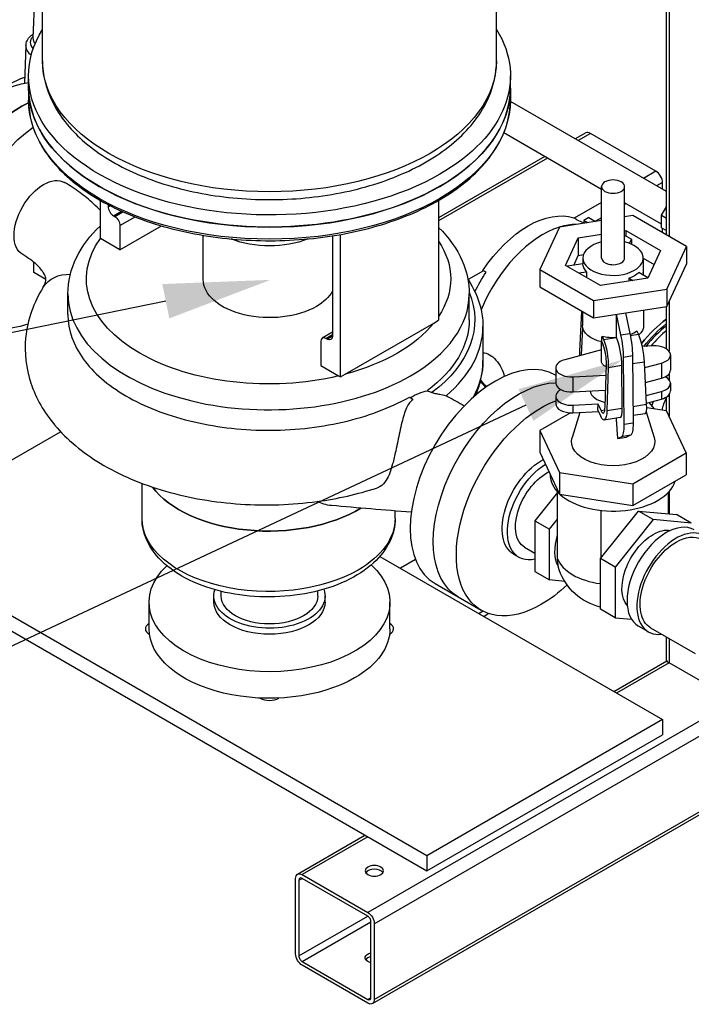
# Model space of a CAD drawing. Units: inches. Extents: x 46 to 376, y -20 to 235.
# Drawn here: x 199 to 217, y 93 to 120 of the extents above; entities that cross this region are included whole.
import ezdxf
from ezdxf import colors
from ezdxf.entities.mleader import LeaderData, LeaderLine
from ezdxf.math import Vec2, Vec3

# ---------------------------------------------------------------- set-up
doc = ezdxf.new("R2010")
doc.units = ezdxf.units.IN
doc.header["$MEASUREMENT"] = 0
doc.styles.get("Standard").update_dxf_attribs({"font": 'arial.ttf'})

msp = doc.modelspace()

# ---------------------------------------------------------------- linework, layer by layer
at = {"extrusion": (4.996e-16, 0.816497, 0.57735)}
for p, q in [((216.64154, 114.23749), (216.64154, 164.03297)), ((216.71476, 163.93091), (216.71476, 114.19521)), ((199.80638, 118.94195), (199.80638, 132.00589)), ((212.05638, 118.94195), (212.05638, 132.00589)), ((199.60888, 121.18519), (199.54996, 119.5499)), ((199.35894, 119.35107), (199.32252, 118.34025)), ((199.43138, 118.2071), (199.43138, 118.5337)), ((212.43138, 118.2071), (212.43138, 118.5337)), ((199.43138, 118.20628), (199.43138, 117.8805)), ((212.43138, 118.20628), (212.43138, 117.8805)), ((216.64154, 115.41276), (212.43108, 117.84366)), ((214.88993, 115.47141), (212.25283, 116.99395)), ((214.46702, 116.99555), (214.18354, 116.83188)), ((214.59202, 116.98317), (214.25676, 116.78961)), ((216.35979, 115.96255), (214.59202, 116.98317)), ((213.35854, 116.35557), (210.49554, 114.70262)), ((213.43176, 116.31329), (210.49554, 114.61807)), ((216.35979, 115.96255), (216.02453, 115.76899)), ((216.53657, 115.65637), (216.37808, 115.56486)), ((216.53657, 115.47336), (216.53657, 115.65637)), ((214.88993, 113.61907), (214.88993, 115.546)), ((215.51493, 113.61907), (215.51493, 115.546)), ((201.36722, 114.14695), (201.36722, 115.17459)), ((210.49554, 115.17459), (210.49554, 111.93857)), ((214.88993, 115.11393), (214.156, 114.69019)), ((216.51147, 114.53522), (215.51493, 115.11057)), ((215.55308, 115.08855), (215.51493, 115.06652)), ((201.57935, 115.05808), (201.57935, 115.00427)), ((201.57935, 115.00427), (201.62841, 115.03259)), ((201.72077, 114.75932), (201.93636, 114.88379)), ((201.75613, 114.73891), (201.9761, 114.86591)), ((216.51147, 114.77239), (216.64154, 114.99768)), ((201.72077, 114.75932), (201.75613, 114.73891)), ((201.89755, 114.49396), (202.30415, 114.72871)), ((214.88993, 114.63167), (213.75315, 114.45581)), ((214.22802, 114.64862), (214.13963, 114.69965)), ((214.41882, 114.55879), (214.39307, 114.57366)), ((214.54783, 114.71229), (214.41525, 114.63574)), ((214.41525, 114.63574), (214.41525, 114.56086)), ((214.41525, 114.63574), (214.52112, 114.57462)), ((214.54783, 114.71229), (214.73025, 114.60697)), ((214.88993, 114.70568), (214.72461, 114.61023)), ((215.73291, 114.76208), (215.51493, 114.72836)), ((217.18219, 113.92534), (215.73291, 114.76208)), ((216.51147, 114.77239), (216.64154, 114.6973)), ((216.51147, 114.43419), (216.51147, 114.77239)), ((201.89755, 114.49396), (201.89755, 113.84076)), ((201.89755, 113.84076), (203.01643, 114.48675)), ((213.75315, 114.45581), (213.22268, 113.3128)), ((215.51493, 114.35479), (215.54612, 114.35961)), ((215.54612, 114.35961), (215.54612, 114.21264)), ((215.54612, 114.35961), (216.48509, 113.8175)), ((216.51147, 114.43419), (216.64154, 114.35909)), ((216.53657, 114.29809), (216.53657, 114.41969)), ((201.36844, 114.14625), (201.36722, 114.14695)), ((201.89755, 113.84076), (201.36844, 114.14625)), ((204.14138, 113.04276), (204.14138, 114.23153)), ((207.63176, 114.21701), (207.63176, 111.50991)), ((207.84389, 110.40764), (207.84389, 114.2527)), ((213.91978, 113.42064), (214.26346, 114.16119)), ((214.26346, 114.16119), (214.88993, 114.2581)), ((214.26346, 114.16119), (214.26346, 113.68762)), ((215.54612, 114.21264), (215.51493, 114.20782)), ((215.69921, 114.12426), (215.54612, 114.21264)), ((215.64699, 114.01172), (215.69921, 114.12426)), ((215.69921, 114.12426), (215.69921, 113.99027)), ((216.48509, 113.8175), (216.1414, 113.07696)), ((216.65172, 112.78233), (217.18219, 113.92534)), ((217.18219, 113.92534), (217.18219, 113.45177)), ((199.57095, 113.22443), (199.57095, 113.50637)), ((214.13911, 113.41968), (214.26346, 113.68762)), ((214.26346, 113.68762), (214.40519, 113.70954)), ((214.38993, 113.61907), (214.38993, 113.45848)), ((216.01493, 113.61907), (216.01493, 113.1561)), ((216.01493, 113.61538), (216.31175, 113.44401)), ((199.89727, 113.03603), (199.57095, 113.22443)), ((211.70487, 113.27503), (211.29074, 113.03594)), ((211.77688, 113.23345), (211.68849, 113.28448)), ((213.22268, 113.3128), (213.22268, 112.83923)), ((213.22268, 113.3128), (214.67196, 112.47606)), ((214.85875, 112.87853), (213.91978, 113.42064)), ((213.97581, 113.39441), (213.97357, 113.38958)), ((214.39027, 113.45853), (213.97581, 113.39441)), ((214.27363, 113.21634), (214.48733, 113.2494)), ((214.48733, 113.2494), (214.48733, 113.09296)), ((216.14365, 113.08178), (215.89403, 113.2259)), ((216.65172, 112.30876), (217.18219, 113.45177)), ((216.1414, 113.07696), (214.85875, 112.87853)), ((215.62887, 113.07281), (215.62887, 112.99767)), ((215.62887, 113.07281), (215.73151, 113.01354)), ((211.48957, 112.74248), (211.46573, 112.72872)), ((213.22268, 112.83923), (214.67196, 112.00249)), ((214.67196, 112.47606), (216.65172, 112.78233)), ((216.65172, 112.78233), (216.65172, 112.30876)), ((200.49193, 112.09737), (200.49193, 112.6488)), ((211.32133, 111.9507), (211.32133, 112.6488)), ((214.67196, 112.47606), (214.67196, 112.00249)), ((216.71476, 112.4446), (216.71476, 111.10061)), ((214.35364, 112.18627), (214.29753, 111.09526)), ((214.37743, 112.17254), (214.37743, 111.79828)), ((214.67196, 112.00249), (216.65172, 112.30876)), ((216.02743, 112.21218), (216.02743, 111.79828)), ((216.64154, 111.16602), (216.64154, 112.30718)), ((210.3653, 111.86337), (210.49554, 111.93857)), ((215.29275, 111.47793), (215.29275, 112.09853)), ((215.41472, 111.54587), (215.29813, 112.09936)), ((215.53961, 112.13672), (215.6562, 111.58322)), ((207.63176, 111.61838), (207.35498, 111.45858)), ((207.97414, 110.48284), (210.3653, 111.86337)), ((211.69163, 111.77107), (211.69163, 110.85659)), ((214.34633, 110.99599), (214.38441, 111.73645)), ((215.8864, 111.56509), (215.84558, 111.65306)), ((207.31356, 111.36702), (207.31356, 110.71383)), ((207.45498, 111.44867), (207.63176, 111.55073)), ((207.49034, 111.42826), (207.45498, 111.44867)), ((207.49034, 111.42826), (207.63176, 111.50991)), ((214.88993, 110.82869), (214.88993, 111.35746)), ((214.89621, 111.356), (214.93831, 111.26528)), ((214.9038, 111.50736), (214.94463, 111.4194)), ((214.94463, 111.4194), (215.29478, 111.47357)), ((215.29275, 111.47793), (215.29478, 111.47357)), ((215.41472, 111.54587), (215.6562, 111.58322)), ((215.66674, 111.53111), (215.8864, 111.56509)), ((214.88993, 111.14268), (213.89668, 110.87465)), ((216.29123, 111.24532), (215.99042, 111.23028)), ((215.727, 110.97455), (215.48551, 110.93719)), ((215.50107, 109.13446), (215.48551, 110.93719)), ((215.727, 110.97455), (215.74255, 109.17181)), ((216.7502, 111.00293), (216.7502, 110.59468)), ((207.31356, 110.71383), (207.79318, 110.43692)), ((213.65466, 110.65446), (213.65466, 110.24621)), ((214.987, 109.60473), (215.02302, 110.75716)), ((215.07169, 110.65721), (215.03567, 109.50478)), ((215.4403, 110.71423), (215.07169, 110.65721)), ((215.45076, 109.569), (215.4403, 110.71423)), ((216.05039, 110.80862), (215.72886, 110.75887)), ((216.10734, 109.67057), (216.05039, 110.80862)), ((216.05776, 110.66119), (216.50818, 110.78274)), ((216.50818, 110.78274), (216.50818, 110.37449)), ((207.79318, 110.43692), (207.84389, 110.40764)), ((207.84389, 110.40764), (207.97414, 110.48284)), ((213.65164, 110.4603), (213.65466, 110.45855)), ((214.11363, 110.41207), (215.01364, 110.45706)), ((214.11363, 110.41207), (214.11363, 110.00382)), ((216.07792, 110.25838), (216.50818, 110.37449)), ((216.64154, 110.40056), (216.64154, 110.43159)), ((216.71476, 110.497), (216.71476, 110.33514)), ((214.11363, 110.00382), (215.00086, 110.04818)), ((216.09556, 109.90593), (216.50818, 110.01727)), ((216.50818, 110.01727), (216.50818, 109.81315)), ((216.7502, 110.23746), (216.7502, 110.03334)), ((213.65466, 109.88899), (213.65466, 109.68487)), ((216.10564, 109.70452), (216.50818, 109.81315)), ((216.64154, 109.49755), (216.64154, 109.87024)), ((216.71476, 109.93566), (216.71476, 109.34993)), ((214.11363, 109.6466), (214.79157, 109.6805)), ((214.11363, 109.6466), (214.11363, 109.44248)), ((214.79157, 109.6805), (214.78493, 109.52707)), ((214.78493, 109.52707), (214.87058, 109.34253)), ((214.79157, 109.6805), (214.87694, 109.49656)), ((214.9783, 109.51224), (214.87694, 109.49656)), ((215.03567, 109.50478), (215.45076, 109.569)), ((215.73874, 109.61355), (216.10734, 109.67057)), ((216.64661, 109.49677), (216.109, 109.57994)), ((216.3233, 109.54678), (216.1722, 109.72249)), ((217.17522, 108.35778), (216.64661, 109.49677)), ((214.05032, 109.44197), (213.22965, 108.96816)), ((214.30539, 109.45207), (214.09523, 108.77805)), ((214.11363, 109.44248), (214.80808, 109.4772)), ((215.39124, 109.31317), (214.96024, 109.24649)), ((216.06371, 109.4172), (215.74086, 109.36725)), ((216.09601, 109.46319), (216.30964, 108.77805)), ((213.22965, 108.96816), (213.75826, 107.82917)), ((213.22965, 108.96816), (213.22965, 108.38028)), ((215.50107, 109.13446), (215.74255, 109.17181)), ((195.32478, 106.06171), (200.29595, 108.93182)), ((215.32134, 108.74922), (215.43027, 108.79691)), ((215.67175, 108.83427), (215.43027, 108.79691)), ((215.67175, 108.83427), (215.56283, 108.78658)), ((213.22965, 108.38028), (213.75826, 107.2413)), ((215.73104, 107.52398), (217.17522, 108.35778)), ((217.17522, 108.35778), (217.17522, 107.7699)), ((208.75839, 95.6522), (229.9716, 107.89965)), ((213.50243, 107.79251), (213.50243, 107.76891)), ((213.75826, 107.82917), (215.73104, 107.52398)), ((213.75826, 107.82917), (213.75826, 107.2413)), ((215.73104, 106.93611), (217.17522, 107.7699)), ((202.49163, 106.5904), (202.49163, 107.53734)), ((215.73104, 107.52398), (215.73104, 106.93611)), ((213.7069, 107.29429), (213.09181, 106.52911)), ((213.7069, 105.50207), (213.7069, 107.30222)), ((213.75826, 107.2413), (215.73104, 106.93611)), ((216.69797, 106.71478), (216.69797, 107.30222)), ((216.71476, 107.32062), (216.71476, 106.71328)), ((209.32163, 106.5904), (209.32163, 106.79236)), ((213.48956, 106.29947), (213.7069, 106.56985)), ((214.85958, 105.50849), (215.88744, 106.78717)), ((214.87363, 106.80594), (214.87363, 105.52597)), ((215.88744, 106.78717), (216.91531, 106.69537)), ((216.28519, 106.55753), (215.88744, 106.78717)), ((217.31306, 106.46573), (216.91531, 106.69537)), ((213.09181, 106.52911), (213.48956, 106.29947)), ((213.09181, 106.52911), (213.09181, 105.15862)), ((213.48956, 104.92898), (213.48956, 106.29947)), ((216.28519, 106.55753), (215.25732, 105.27885)), ((217.31306, 106.46573), (216.28519, 106.55753)), ((210.17402, 97.4885), (195.32478, 106.06171)), ((208.75839, 93.61096), (229.9716, 105.85841)), ((212.81632, 105.81282), (213.09181, 105.65376)), ((195.32478, 105.65347), (210.17402, 97.08025)), ((208.70662, 93.49651), (229.91982, 105.74396)), ((208.90994, 105.56679), (216.53798, 101.16273)), ((212.51948, 105.62528), (212.6609, 105.54363)), ((214.85958, 104.138), (214.85958, 105.50849)), ((215.25732, 105.27885), (214.85958, 105.50849)), ((209.87192, 105.47905), (209.46691, 105.24522)), ((209.87192, 105.47905), (209.46691, 105.24522)), ((215.25732, 105.27885), (215.25732, 103.90836)), ((213.09181, 105.15862), (213.48956, 104.92898)), ((210.40164, 104.83113), (211.02389, 104.47188)), ((213.89633, 104.89265), (213.48956, 104.92898)), ((204.43138, 104.33074), (204.43138, 104.49404)), ((204.63138, 104.49404), (204.63138, 104.62017)), ((207.23138, 104.49404), (207.23138, 104.63251)), ((207.43138, 104.33074), (207.43138, 104.49404)), ((211.02389, 104.47188), (211.64615, 104.11262)), ((202.68138, 103.61222), (202.68138, 104.33074)), ((209.18138, 103.61222), (209.18138, 104.33074)), ((211.69863, 104.08421), (211.58823, 104.02047)), ((211.85311, 104.0203), (211.72082, 103.94393)), ((215.25732, 103.90836), (214.85958, 104.138)), ((215.25732, 103.90836), (215.70132, 103.8687)), ((216.15391, 103.53079), (215.88874, 103.68388)), ((216.21641, 103.63904), (217.41927, 102.94457)), ((216.64154, 102.79573), (216.64154, 103.39359)), ((216.71476, 103.35132), (216.71476, 102.69367)), ((215.22591, 101.92026), (216.65665, 102.7463)), ((216.71335, 102.69449), (215.29913, 101.87799)), ((218.48253, 101.67304), (216.71476, 102.69367)), ((218.48111, 101.67386), (208.58162, 95.95839)), ((216.53798, 101.16273), (210.17402, 97.4885)), ((216.53798, 101.16273), (216.53798, 100.75449)), ((210.17402, 97.08025), (216.53798, 100.75449)), ((206.68885, 96.99139), (208.50839, 98.0419)), ((208.58162, 97.99963), (206.81385, 96.97901)), ((210.17402, 97.4885), (210.17402, 97.08025)), ((206.63707, 94.8357), (206.63707, 96.87694)), ((206.72546, 96.82591), (206.81385, 96.87694)), ((206.72546, 96.82591), (206.72546, 94.78467)), ((206.81385, 96.97901), (208.58162, 95.95839)), ((208.58162, 95.85632), (206.81385, 96.87694)), ((206.72546, 94.78467), (208.58162, 95.85632)), ((206.81385, 94.63158), (208.67, 95.70323)), ((208.67, 93.66199), (208.67, 95.70323)), ((208.75839, 95.6522), (208.75839, 93.61096)), ((206.81385, 94.63158), (208.58162, 93.61096)), ((208.58162, 93.5089), (206.81385, 94.52952)), ((208.58162, 93.61096), (208.67, 93.66199))]:
    msp.add_line(p, q, dxfattribs=at)
at = {"extrusion": (2.11156e-16, 0, -1)}
msp.add_arc((-215.20243, 105.6919), 1.53125, 282.938608, 341.28939, dxfattribs=at)
at = {"extrusion": (3.93144e-17, -1.11022e-16, -1)}
for centre, end_param in [((205.93138, 118.5337), 0.34133777), ((205.93138, 118.2071), 0)]:
    msp.add_ellipse(centre, major_axis=(-6.5, 0), ratio=0.57735027, start_param=-2.35619449, end_param=end_param, dxfattribs=at)
at = {"extrusion": (7.86153e-17, -1.11022e-16, -1)}
msp.add_ellipse((200.0811, 119.44146), major_axis=(-0.59737, 0), ratio=0.57735027, start_param=-0.50758612, end_param=0.48211892, dxfattribs=at)
at = {"extrusion": (5.55112e-17, -2.22045e-16, -1)}
msp.add_ellipse((205.93138, 118.5337), major_axis=(6.5, 0), ratio=0.57735027, start_param=-0.34133777, end_param=0.78539816, dxfattribs=at)
for centre, major_axis, ratio, start_param, end_param in [((200.0811, 119.3424), (-0.72232, 0), 0.57735027, -0.02079876, 0.64449135), ((200.0811, 119.54352), (-0.53125, 0), 0.57735027, -0.02079876, 0.47390949), ((205.93138, 118.20628), (-6.5, 0), 0.57735027, 0, 3.14159265), ((199.21387, 115.04318), (-1.625, -2.81458), 0.57735027, -2.45145942, 0), ((214.59202, 116.77905), (-0.125, 0.21651), 0.57735027, -0.78539816, 0), ((216.35979, 115.75843), (-0.125, 0.21651), 0.57735027, -2.35619449, -0.78539816), ((201.72077, 114.92262), (0.1, -0.17321), 0.57735027, -2.35619449, -0.78539816), ((213.31181, 111.98642), (-1.39062, -2.40863), 0.57735027, -2.58207757, -1.3422257), ((213.31181, 111.98642), (-1.39062, -2.40863), 0.57735027, -2.58207757, -1.3422257), ((213.31181, 111.98642), (1.39062, 2.40863), 0.57735027, 0.31552013, 0.55351738), ((213.31181, 111.98642), (1.39063, 2.40863), 0.57735027, 0.31552013, 0.55351738), ((215.20243, 113.61907), (-0.8125, 0), 0.57735027, -1.17600521, 2.35619449), ((215.20243, 113.61907), (0.8125, 0), 0.57735027, -0.78539816, 1.17600521), ((215.20243, 113.61907), (-0.3125, 0), 0.57735027, 0, 2.35619449), ((215.20243, 113.61907), (0.3125, 0), 0.57735027, -0.78539816, 0), ((215.20243, 113.1455), (0.825, 0), 0.57735027, 0.00711686, 0.1742982), ((205.90663, 112.6488), (-5.4147, 0), 0.57735027, 0, 2.35619449), ((205.90663, 112.6488), (5.4147, 0), 0.57735027, -0.78539816, 0), ((216.93573, 109.89414), (-1.39063, -2.40863), 0.57735027, -2.20603864, -1.84301012), ((205.90663, 111.77107), (5.785, 0), 0.57735027, -0.59529244, 0), ((215.20243, 111.95138), (0.825, 0), 0.57735027, -0.98016446, -0.67681169), ((217.02412, 109.84311), (-1.35625, -2.34909), 0.57735027, -2.15538085, -1.84605142), ((217.11251, 109.79208), (-1.35625, -2.34909), 0.57735027, -2.10810784, -1.87458416), ((207.45498, 111.28537), (-0.1, 0.17321), 0.57735027, -0.78539816, 0.78539816), ((215.20243, 123.32401), (0.79171, 19.37473), 0.01197444, -2.23613725, -2.22624109), ((215.20243, 111.95138), (0.825, 0), 0.57735027, -1.94118219, -1.46109788), ((215.29478, 111.01429), (-0.086, 0.55589), 0.21132487, -2.17330735, -0.63191431), ((215.29147, 111.33831), (-0.11466, 0.74118), 0.21132487, -2.17498615, -1.31980788), ((215.90542, 111.10876), (-0.10192, 0.55342), 0.19096659, -2.17877834, -0.63738531), ((214.44249, 110.76812), (0.06978, -0.55838), 0.23134587, -2.22536663, -1.99342698), ((214.92563, 110.95713), (-0.04652, 0.37226), 0.23134587, -2.16656005, -0.62516701), ((216.3287, 111.00293), (0.4215, 0), 0.57735027, -1.13093273, 1.65980777), ((212.02664, 107.64572), (1.625, 2.81458), 0.57735027, 0, 3.14159265), ((214.07616, 110.65446), (-0.4215, 0), 0.57735027, -1.13093273, 1.65980777), ((216.3287, 110.59468), (0.4215, 0), 0.57735027, -1.13093273, 0), ((216.3287, 110.23746), (0.4215, 0), 0.57735027, -1.13093273, 0.82411698), ((214.07616, 109.88899), (-0.4215, 0), 0.57735027, -0.82411698, 1.65980777), ((214.07616, 110.24621), (-0.4215, 0), 0.57735027, 0, 1.65980777), ((215.20243, 110.06323), (-0.625, 0), 0.57735027, 0.10011115, 1.22521672), ((216.3287, 110.03334), (0.4215, 0), 0.57735027, -1.13093273, 0), ((213.31181, 111.98642), (-1.39062, -2.40863), 0.57735027, -0.3500194, -0.32773415), ((213.31181, 111.98642), (-1.39063, -2.40863), 0.57735027, -0.3500194, -0.32773415), ((214.07616, 109.68487), (-0.4215, 0), 0.57735027, 0, 1.65980777), ((214.88961, 109.80471), (0.04652, -0.37226), 0.23134587, -0.62516701, 0.9750326), ((215.30524, 109.86905), (0.086, -0.55589), 0.21132487, 0, 0.9682853), ((215.96237, 109.97071), (0.10192, -0.55342), 0.19096659, -0.00547099, 0.96281431), ((217.1567, 109.76657), (-0.76563, -1.3261), 0.57735027, -1.21777125, -1.21674274), ((215.30703, 109.53558), (0.11466, -0.74118), 0.21132487, 0.05597925, 0.96660651), ((215.20243, 107.76891), (-1.7, 0), 0.57735027, 0, 0.54666197), ((205.90663, 108.22062), (3.415, 0), 0.57735027, -2.73273744, -0.75525261), ((215.20243, 107.76891), (1.7, 0), 0.57735027, -2.5716409, -0.17575597), ((216.63874, 104.98292), (0.75, 1.29904), 0.57735027, 0, 3.14159265), ((216.90391, 104.82982), (0.75, 1.29904), 0.57735027, -0.41113786, 3.55273052), ((215.20243, 105.6919), (-1.53125, 0), 0.57735027, 0.21641522, 1.34497501), ((202.93138, 103.61222), (-0.35, 0), 0.57735027, -0.77519337, 0.81521175), ((208.93138, 103.61222), (0.35, 0), 0.57735027, -0.81521175, 0.77519337), ((205.93138, 101.88017), (0.35, 0), 0.57735027, -2.38600807, -0.75558458), ((208.76122, 96.97737), (0.25, 0), 0.57735027, 0.36136712, 2.78022553), ((206.81385, 96.77488), (-0.0625, 0.10825), 0.57735027, -0.78539816, 0.78539816), ((208.58162, 95.75426), (-0.0625, 0.10825), 0.57735027, -2.35619449, -0.78539816), ((206.81385, 94.73364), (0.0625, -0.10825), 0.57735027, -2.35619449, -0.78539816), ((208.76122, 94.62995), (-0.25, 0), 0.57735027, -1.19730627, -0.36136712), ((208.58162, 93.71302), (0.0625, -0.10825), 0.57735027, -0.78539816, 0.78539816)]:
    msp.add_ellipse(centre, major_axis=major_axis, ratio=ratio, start_param=start_param, end_param=end_param)
at = {"extrusion": (2.0052e-16, 4.06455e-32, -1)}
msp.add_ellipse((205.93138, 118.94195), major_axis=(6.125, 0), ratio=0.57735027, start_param=0, end_param=3.14159265, dxfattribs=at)
at = {"extrusion": (4.43555e-17, -8.97074e-17, -1)}
for centre, end_param in [((198.59161, 115.40243), 2.73027741), ((212.64889, 107.28646), 2.80918162)]:
    msp.add_ellipse(centre, major_axis=(-1.625, -2.81458), ratio=0.57735027, start_param=0, end_param=end_param, dxfattribs=at)
at = {"extrusion": (8.42822e-17, -5.55112e-17, -1)}
msp.add_ellipse((200.0811, 117.7064), major_axis=(1.5625, 0), ratio=0.57735027, start_param=-2.68439795, end_param=-2.07359634, dxfattribs=at)
at = {"extrusion": (1.46606e-16, -5.55112e-17, -1)}
msp.add_ellipse((205.93138, 118.2071), major_axis=(6.5, 0), ratio=0.57735027, start_param=0, end_param=0.78539816, dxfattribs=at)
at = {"extrusion": (1.47941e-16, -2.13149e-17, -1)}
for centre, major_axis, start_param, end_param in [((199.21387, 115.04318), (-1.625, -2.81458), 0, 2.45145942), ((213.00245, 112.16503), (1.39062, 2.40863), -1.67561525, -1.45819901), ((213.41257, 106.84555), (-0.59625, -1.03274), 0, 2.35619449)]:
    msp.add_ellipse(centre, major_axis=major_axis, ratio=0.57735027, start_param=start_param, end_param=end_param, dxfattribs=at)
at = {"extrusion": (6.54747e-17, 5.55112e-17, -1)}
msp.add_ellipse((205.93138, 117.8805), major_axis=(6.5, 0), ratio=0.57735027, start_param=0, end_param=3.14159265, dxfattribs=at)
at = {"extrusion": (1.68259e-16, -9.71445e-17, -1)}
msp.add_ellipse((199.83612, 114.68392), major_axis=(-1.625, -2.81458), ratio=0.57735027, start_param=-0.59904994, end_param=2.23188626, dxfattribs=at)
at = {"extrusion": (5.55112e-17, 9.61481e-17, -1)}
msp.add_ellipse((199.83612, 114.68392), major_axis=(-0.5625, -0.97428), ratio=0.57735027, start_param=0, end_param=3.14159265, dxfattribs=at)
at = {"extrusion": (1.58069e-16, -2.22045e-16, -1)}
msp.add_ellipse((215.20243, 115.546), major_axis=(-0.3125, 0), ratio=0.57735027, start_param=-5.49778714, end_param=0.78539816, dxfattribs=at)
at = {"extrusion": (-7.58296e-17, -2.03185e-17, -1)}
msp.add_ellipse((212.91406, 112.21606), major_axis=(1.39062, 2.40863), ratio=0.57735027, start_param=-1.45819901, end_param=-0.11259732, dxfattribs=at)
at = {"extrusion": (1.23904e-16, 7.43708e-18, -1)}
for centre, major_axis, start_param, end_param in [((201.75613, 114.57561), (0.1, -0.17321), -2.35619449, -0.78539816), ((209.63894, 108.98988), (0.5625, -0.97428), -2.27240347, -2.15049295), ((208.58162, 93.71302), (0.125, -0.21651), -0.78539816, 0.78539816)]:
    msp.add_ellipse(centre, major_axis=major_axis, ratio=0.57735027, start_param=start_param, end_param=end_param, dxfattribs=at)
at = {"extrusion": (4.0637e-17, -1.51659e-16, -1)}
msp.add_ellipse((213.00245, 112.16503), major_axis=(1.39063, 2.40863), ratio=0.57735027, start_param=-0.11259732, end_param=0, dxfattribs=at)
at = {"extrusion": (8.05694e-17, -1.66533e-16, -1)}
msp.add_ellipse((205.90663, 113.05705), major_axis=(-4.9147, 0), ratio=0.57735027, start_param=-1.96476677, end_param=0.39397045, dxfattribs=at)
at = {"extrusion": (3.73995e-17, 5.55112e-17, -1)}
msp.add_ellipse((205.93138, 114.97786), major_axis=(-1.79, 0), ratio=0.57735027, start_param=-2.18512022, end_param=-0.95647244, dxfattribs=at)
at = {"extrusion": (9.79801e-17, -3.33067e-16, -1)}
msp.add_ellipse((205.90663, 113.05705), major_axis=(4.9147, 0), ratio=0.57735027, start_param=-0.3661538, end_param=0.3661538, dxfattribs=at)
at = {"extrusion": (1.30745e-16, -2.77556e-16, -1)}
msp.add_ellipse((215.20243, 113.4721), major_axis=(-0.8125, 0), ratio=0.57735027, start_param=-0.49466757, end_param=-0.02893121, dxfattribs=at)
at = {"extrusion": (1.10891e-16, -1.11022e-16, -1)}
msp.add_ellipse((215.20243, 113.4721), major_axis=(-0.8125, 0), ratio=0.57735027, start_param=-2.58906267, end_param=-2.12332631, dxfattribs=at)
at = {"extrusion": (2.00061e-16, 5.92139e-18, -1)}
msp.add_ellipse((200.78209, 112.23714), major_axis=(-0.95411, 0.59607), ratio=0.7680612, start_param=0, end_param=0.91081675, dxfattribs=at)
at = {"extrusion": (1.26923e-16, -2.28162e-29, -1)}
msp.add_ellipse((205.93138, 113.04276), major_axis=(-1.79, 0), ratio=0.57735027, start_param=-2.35619449, end_param=0, dxfattribs=at)
at = {"extrusion": (-1.97018e-17, -5.55112e-17, -1)}
msp.add_ellipse((205.93138, 113.04276), major_axis=(1.79, 0), ratio=0.57735027, start_param=0.31777563, end_param=0.78539816, dxfattribs=at)
at = {"extrusion": (1.11022e-16, -2.22045e-16, -1)}
for centre, major_axis, start_param, end_param in [((205.90663, 111.9507), (5.565, 0), -0.23330367, 0.656447), ((215.20243, 110.82869), (-0.3125, 0), -0.4398636, 0)]:
    msp.add_ellipse(centre, major_axis=major_axis, ratio=0.57735027, start_param=start_param, end_param=end_param, dxfattribs=at)
at = {"extrusion": (6.21845e-17, -5.55112e-17, -1)}
msp.add_ellipse((205.90663, 111.9507), major_axis=(5.4147, 0), ratio=0.57735027, start_param=0, end_param=0.65964109, dxfattribs=at)
at = {"extrusion": (0, 0, -1)}
msp.add_ellipse((216.93573, 109.89414), major_axis=(1.39062, 2.40863), ratio=0.57735027, start_param=-1.29858253, end_param=-0.93555401, dxfattribs=at)
at = {"extrusion": (1.06654e-16, -1.66533e-16, -1)}
msp.add_ellipse((205.90663, 113.05705), major_axis=(-4.9147, 0), ratio=0.57735027, start_param=-2.70740009, end_param=-2.00498889, dxfattribs=at)
at = {"extrusion": (1.30446e-16, -1.66533e-16, -1)}
msp.add_ellipse((215.20243, 111.79828), major_axis=(-0.825, 0), ratio=0.57735027, start_param=-1.1905143, end_param=0, dxfattribs=at)
at = {"extrusion": (1.62608e-17, -4.18245e-31, -1)}
msp.add_ellipse((215.20243, 111.79828), major_axis=(0.825, 0), ratio=0.57735027, start_param=0, end_param=0.57005483, dxfattribs=at)
at = {"extrusion": (-4.43555e-17, 8.97074e-17, -1)}
msp.add_ellipse((217.02412, 109.84311), major_axis=(1.39063, 2.40863), ratio=0.57735027, start_param=-1.31353155, end_param=-0.98118261, dxfattribs=at)
at = {"extrusion": (1.75696e-16, -2.67592e-17, -1)}
msp.add_ellipse((207.49034, 111.59156), major_axis=(0.1, -0.17321), ratio=0.57735027, start_param=-0.78539816, end_param=0.78539816, dxfattribs=at)
at = {"extrusion": (2.06555e-16, -1.42015e-16, -1)}
msp.add_ellipse((214.92561, 110.95718), major_axis=(0.06978, -0.55838), ratio=0.23134587, start_param=-2.51642564, end_param=-0.9750326, dxfattribs=at)
at = {"extrusion": (5.76015e-16, 8.91099e-17, -1)}
msp.add_ellipse((215.53296, 111.37567), major_axis=(0.11466, -0.74118), ratio=0.21132487, start_param=-1.82178478, end_param=-0.96660651, dxfattribs=at)
at = {"extrusion": (1.6036e-16, -5.55112e-17, -1)}
msp.add_ellipse((205.90663, 110.85659), major_axis=(5.785, 0), ratio=0.57735027, start_param=0, end_param=0.30168181, dxfattribs=at)
at = {"extrusion": (1.03585e-16, -6.83926e-17, -1)}
msp.add_ellipse((211.8755, 110.54479), major_axis=(-0.28125, 0.48714), ratio=0.57735027, start_param=0.30484941, end_param=2.13413683, dxfattribs=at)
at = {"extrusion": (-8.11507e-17, -1.66533e-16, -1)}
msp.add_ellipse((215.20243, 110.82869), major_axis=(-0.3125, 0), ratio=0.57735027, start_param=-0.95004096, end_param=-0.4398636, dxfattribs=at)
at = {"extrusion": (2.44089e-16, 7.6826e-17, -1)}
msp.add_ellipse((211.8755, 110.54479), major_axis=(-0.28125, 0.48714), ratio=0.57735027, start_param=-2.13452098, end_param=-1.69026957, dxfattribs=at)
at = {"extrusion": (-2.03185e-17, 7.58296e-17, -1)}
msp.add_ellipse((212.64889, 107.28646), major_axis=(-1.625, -2.81458), ratio=0.57735027, start_param=0, end_param=2.80918162, dxfattribs=at)
at = {"extrusion": (-4.80741e-17, 2.77556e-17, -1)}
for centre, major_axis, start_param, end_param in [((213.27115, 106.9272), (-1.625, -2.81458), -0.78539816, 2.5238631), ((213.41257, 106.84555), (-0.75166, -1.30192), -0.47887472, 2.32646537)]:
    msp.add_ellipse(centre, major_axis=major_axis, ratio=0.57735027, start_param=start_param, end_param=end_param, dxfattribs=at)
at = {"extrusion": (-1.68259e-16, 9.71445e-17, -1)}
msp.add_ellipse((217.28928, 109.69002), major_axis=(0.5625, 0.97428), ratio=0.57735027, start_param=-2.06362816, end_param=-1.73686813, dxfattribs=at)
at = {"extrusion": (7.29842e-16, -2.06769e-17, -1)}
msp.add_ellipse((214.88959, 109.80475), major_axis=(-0.06978, 0.55838), ratio=0.23134587, start_param=-4.11662526, end_param=-2.51642564, dxfattribs=at)
at = {"extrusion": (5.48586e-16, 8.48665e-17, -1)}
msp.add_ellipse((215.54851, 109.57294), major_axis=(0.11466, -0.74118), ratio=0.21132487, start_param=-0.96660651, end_param=-0.05597925, dxfattribs=at)
at = {"extrusion": (1.80778e-16, -2.22045e-16, -1)}
msp.add_ellipse((215.20243, 108.66297), major_axis=(1.125, 0), ratio=0.57735027, start_param=-0.17811229, end_param=3.31970494, dxfattribs=at)
at = {"extrusion": (2.038e-16, -3.58773e-16, -1)}
msp.add_ellipse((215.13982, 108.63556), major_axis=(1.15125, 0.20185), ratio=0.06997941, start_param=-1.40020685, end_param=-1.18231586, dxfattribs=at)
at = {"extrusion": (-1.23904e-16, 7.43708e-18, -1)}
msp.add_ellipse((213.27115, 106.9272), major_axis=(-0.75166, -1.30192), ratio=0.57735027, start_param=0, end_param=2.40358478, dxfattribs=at)
at = {"extrusion": (9.98667e-17, 6.4407e-18, -1)}
msp.add_ellipse((213.41257, 106.84555), major_axis=(0.59625, 1.03274), ratio=0.57735027, start_param=-0.78539816, end_param=-0.71172793, dxfattribs=at)
at = {"extrusion": (2.11547e-16, -3.33067e-16, -1)}
msp.add_ellipse((205.90663, 108.22061), major_axis=(-3.415, 0), ratio=0.57735027, start_param=-2.38634393, end_param=-0.4088505, dxfattribs=at)
at = {"extrusion": (6.37833e-17, -1.66533e-16, -1)}
msp.add_ellipse((205.90663, 106.5904), major_axis=(-3.415, 0), ratio=0.57735027, start_param=-2.35619449, end_param=0, dxfattribs=at)
at = {"extrusion": (1.36895e-16, -1.11022e-16, -1)}
msp.add_ellipse((205.90663, 106.5904), major_axis=(3.415, 0), ratio=0.57735027, start_param=0, end_param=0.78539816, dxfattribs=at)
at = {"extrusion": (1.44222e-16, -8.32667e-17, -1)}
msp.add_ellipse((214.51742, 106.20766), major_axis=(-0.625, -1.08253), ratio=0.57735027, start_param=0.32199259, end_param=1.19569995, dxfattribs=at)
at = {"extrusion": (-7.21111e-17, 4.16334e-17, -1)}
msp.add_ellipse((216.28519, 105.18704), major_axis=(-0.59625, -1.03274), ratio=0.57735027, start_param=0.19570494, end_param=2.35619449, dxfattribs=at)
at = {"extrusion": (9.61481e-17, -5.55112e-17, -1)}
msp.add_ellipse((216.28519, 105.18704), major_axis=(0.59625, 1.03274), ratio=0.57735027, start_param=-0.78539816, end_param=-0.19570494, dxfattribs=at)
at = {"extrusion": (-2.68126e-16, 9.07038e-17, -1)}
msp.add_ellipse((216.90391, 104.82982), major_axis=(0.6875, 1.19078), ratio=0.57735027, start_param=-0.78539816, end_param=0, dxfattribs=at)
at = {"extrusion": (6.83926e-17, -1.03585e-16, -1)}
msp.add_ellipse((216.90391, 104.82982), major_axis=(-0.6875, -1.19078), ratio=0.57735027, start_param=0, end_param=2.35619449, dxfattribs=at)
at = {"extrusion": (3.71854e-18, 6.19519e-17, -1)}
msp.add_ellipse((214.61907, 106.02871), major_axis=(0.645, 1.11717), ratio=0.57735027, start_param=-2.67234068, end_param=-2.35619449, dxfattribs=at)
at = {"extrusion": (1.66533e-16, -1.11022e-16, -1)}
msp.add_ellipse((205.93138, 104.33074), major_axis=(3.25, 0), ratio=0.57735027, start_param=-0.56515873, end_param=3.6930219, dxfattribs=at)
at = {"extrusion": (1.27622e-16, 5.45148e-17, -1)}
msp.add_ellipse((213.27115, 106.9272), major_axis=(-1.625, -2.81458), ratio=0.57735027, start_param=-1.09052466, end_param=-0.78539816, dxfattribs=at)
at = {"extrusion": (1.66533e-16, 5.55112e-17, -1)}
msp.add_ellipse((205.93138, 104.49404), major_axis=(1.5, 0), ratio=0.57735027, start_param=-0.21404174, end_param=3.34037049, dxfattribs=at)
at = {"extrusion": (9.67887e-17, -3.33067e-16, -1)}
msp.add_ellipse((205.93138, 104.49404), major_axis=(1.3, 0), ratio=0.57735027, start_param=0, end_param=3.14159265, dxfattribs=at)
at = {"extrusion": (9.86865e-17, -1.11022e-16, -1)}
msp.add_ellipse((205.93138, 104.33074), major_axis=(1.5, 0), ratio=0.57735027, start_param=0, end_param=3.14159265, dxfattribs=at)
at = {"extrusion": (7.51029e-17, -3.88578e-16, -1)}
msp.add_ellipse((205.93138, 103.61222), major_axis=(-3.25, 0), ratio=0.57735027, start_param=-2.35619449, end_param=0, dxfattribs=at)
at = {"extrusion": (1.16716e-16, -5.55112e-17, -1)}
msp.add_ellipse((205.93138, 103.61222), major_axis=(3.25, 0), ratio=0.57735027, start_param=0, end_param=0.78539816, dxfattribs=at)
at = {"extrusion": (1.27047e-16, 1.11022e-16, -1)}
msp.add_ellipse((216.89154, 102.79573), major_axis=(-0.25, 0), ratio=0.57735027, start_param=-0.78539816, end_param=0, dxfattribs=at)
at = {"extrusion": (1.71978e-16, 3.51927e-17, -1)}
msp.add_ellipse((206.81385, 96.77488), major_axis=(-0.125, 0.21651), ratio=0.57735027, start_param=-0.78539816, end_param=0.78539816, dxfattribs=at)
at = {"extrusion": (2.46123e-17, 5.55112e-17, -1)}
msp.add_ellipse((208.76122, 97.07944), major_axis=(0.25, 0), ratio=0.57735027, start_param=-3.926990816987241, end_param=2.356194490192345, dxfattribs=at)
at = {"extrusion": (2.95881e-16, 4.26297e-17, -1)}
msp.add_ellipse((208.58162, 95.75426), major_axis=(0.125, -0.21651), ratio=0.57735027, start_param=-2.35619449, end_param=-0.78539816, dxfattribs=at)
at = {"extrusion": (3.71711e-16, 2.23113e-17, -1)}
msp.add_ellipse((206.81385, 94.73364), major_axis=(-0.125, 0.21651), ratio=0.57735027, start_param=-2.35619449, end_param=-0.78539816, dxfattribs=at)
at = {"extrusion": (5.55112e-17, -5.55112e-17, -1)}
msp.add_ellipse((208.76122, 94.73201), major_axis=(-0.25, 0), ratio=0.57735027, start_param=-0.78539816, end_param=1.19730627, dxfattribs=at)
at = {"extrusion": (1.03585e-16, -2.22045e-16, -1)}
msp.add_ellipse((208.76122, 94.73201), major_axis=(-0.25, 0), ratio=0.57735027, start_param=-1.19730627, end_param=-0.78539816, dxfattribs=at)
for points, knots in [([(199.35894, 119.35107), (199.36059, 119.39687), (199.3722, 119.44205), (199.41331, 119.52927), (199.44439, 119.57044), (199.50371, 119.6277), (199.52801, 119.64724), (199.55411, 119.66509)], [5.518585902, 5.518585902, 5.518585902, 5.518585902, 5.763520149, 5.763520149, 6.036835045, 6.036835045, 6.198995982, 6.198995982, 6.198995982, 6.198995982]), ([(199.80638, 118.94195), (199.80638, 118.56224), (199.89942, 118.184), (200.25821, 117.45516), (200.53478, 117.10824), (201.25884, 116.46377), (201.72112, 116.1734), (202.77366, 115.69451), (203.36636, 115.50814), (204.61334, 115.2587), (205.26701, 115.19502), (206.57281, 115.1937), (207.22468, 115.25564), (208.46732, 115.50051), (209.05769, 115.68366), (210.12115, 116.16081), (210.59369, 116.45531), (211.35954, 117.13571), (211.65662, 117.52135), (211.98182, 118.26196), (212.05638, 118.60151), (212.05638, 118.94195)], [0.78539816, 0.78539816, 0.78539816, 0.78539816, 1.06231297, 1.06231297, 1.3608251, 1.3608251, 1.68877723, 1.68877723, 2.02267568, 2.02267568, 2.35443617, 2.35443617, 2.68510681, 2.68510681, 3.01683885, 3.01683885, 3.3507162, 3.3507162, 3.67871396, 3.67871396, 3.92699082, 3.92699082, 3.92699082, 3.92699082]), ([(199.43138, 117.8805), (199.43138, 117.48011), (199.5403, 117.08026), (199.96418, 116.31765), (200.28283, 115.95559), (201.10048, 115.30473), (201.60239, 115.01716), (202.73565, 114.54895), (203.36701, 114.36853), (204.69427, 114.13266), (205.38986, 114.07709), (206.77575, 114.09588), (207.46579, 114.17017), (208.77177, 114.44147), (209.38742, 114.63851), (210.48275, 115.13698), (210.96212, 115.43846), (211.73374, 116.1174), (212.02645, 116.49485), (212.35591, 117.21319), (212.43138, 117.54673), (212.43138, 117.8805)], [0.78539816, 0.78539816, 0.78539816, 0.78539816, 1.09591939, 1.09591939, 1.41290613, 1.41290613, 1.73506857, 1.73506857, 2.05759073, 2.05759073, 2.37967255, 2.37967255, 2.70158943, 2.70158943, 3.02372523, 3.02372523, 3.34629918, 3.34629918, 3.66813348, 3.66813348, 3.92699082, 3.92699082, 3.92699082, 3.92699082]), ([(201.36722, 114.89967), (201.30852, 114.96294), (201.24743, 115.02406), (201.06665, 115.19279), (200.94168, 115.29526), (200.67917, 115.48669), (200.54161, 115.57564), (200.39862, 115.6582)], [4.418725142, 4.418725142, 4.418725142, 4.418725142, 4.480979639, 4.480979639, 4.59668431, 4.59668431, 4.71238898, 4.71238898, 4.71238898, 4.71238898]), ([(200.49193, 112.6488), (200.49193, 112.98509), (200.57309, 113.32002), (200.87467, 113.94332), (201.09491, 114.23184), (201.36722, 114.48958)], [5.497787144, 5.497787144, 5.497787144, 5.497787144, 5.770195228, 5.770195228, 6.045522169, 6.045522169, 6.045522169, 6.045522169]), ([(210.49554, 114.44183), (210.76982, 114.17209), (210.98775, 113.86957), (211.25493, 113.2572), (211.32133, 112.95343), (211.32133, 112.6488)], [8.108527439, 8.108527439, 8.108527439, 8.108527439, 8.392616552, 8.392616552, 8.639379797, 8.639379797, 8.639379797, 8.639379797]), ([(199.82798, 112.83321), (199.86833, 112.89781), (199.88464, 112.94542), (199.89934, 113.01588), (199.8995, 113.04017), (199.8869, 113.10827), (199.87248, 113.15372), (199.79732, 113.27927), (199.73568, 113.35823), (199.54984, 113.52972), (199.42601, 113.62166), (199.27362, 113.70964)], [3.58082051, 3.58082051, 3.58082051, 3.58082051, 3.8071342, 3.8071342, 4.0334479, 4.0334479, 4.25976159, 4.25976159, 4.48607529, 4.48607529, 4.71238898, 4.71238898, 4.71238898, 4.71238898]), ([(211.28436, 113.04556), (211.45753, 112.78541), (211.57901, 112.50892), (211.67487, 112.07503), (211.69163, 111.92306), (211.69163, 111.77107)], [8.272470344, 8.272470344, 8.272470344, 8.272470344, 8.512509436, 8.512509436, 8.639379797, 8.639379797, 8.639379797, 8.639379797]), ([(199.82798, 112.83321), (199.57081, 112.42158), (199.39965, 111.95422), (199.31179, 111.05659), (199.36188, 110.63576), (199.62973, 109.8303), (199.85344, 109.44987), (200.47086, 108.71138), (200.88882, 108.36949), (201.88937, 107.76262), (202.48705, 107.51075), (203.76889, 107.14149), (204.45343, 107.025), (205.83751, 106.93304), (206.53652, 106.9562), (207.77097, 107.12306), (208.31327, 107.24438), (208.82463, 107.41072)], [0.43922785, 0.43922785, 0.43922785, 0.43922785, 0.72894449, 0.72894449, 0.97508916, 0.97508916, 1.2351107, 1.2351107, 1.54614531, 1.54614531, 1.89337829, 1.89337829, 2.24161959, 2.24161959, 2.58616647, 2.58616647, 2.8692766, 2.8692766, 2.8692766, 2.8692766]), ([(200.49193, 112.09737), (200.49193, 112.09163), (200.49196, 112.08588), (200.49588, 111.67471), (200.63634, 111.27359), (201.17371, 110.52619), (201.56456, 110.18673), (202.54908, 109.61193), (203.13376, 109.38218), (204.42603, 109.06292), (205.12199, 108.97731), (206.53656, 108.96463), (207.24159, 109.03885), (208.23555, 109.26564), (208.55552, 109.36084), (209.16188, 109.58787), (209.44623, 109.71959), (209.70551, 109.86678)], [4.22408513, 4.22408513, 4.22408513, 4.22408513, 4.25392331, 4.25392331, 6.36077821, 6.36077821, 8.45946155, 8.45946155, 10.56136278, 10.56136278, 12.67574528, 12.67574528, 14.80552737, 14.80552737, 15.88326714, 15.88326714, 16.97484773, 16.97484773, 16.97484773, 16.97484773]), ([(211.49759, 109.92261), (211.5249, 109.98698), (211.54951, 110.0522), (211.61083, 110.23789), (211.641, 110.36004), (211.68141, 110.60699), (211.69163, 110.73179), (211.69163, 110.85659)], [3.686748954, 3.686748954, 3.686748954, 3.686748954, 3.738611169, 3.738611169, 3.832800993, 3.832800993, 3.926990817, 3.926990817, 3.926990817, 3.926990817]), ([(211.62243, 110.29508), (211.64198, 110.26686), (211.66277, 110.23971), (211.70986, 110.18417), (211.73651, 110.15623), (211.7643, 110.13052)], [2.497927744, 2.497927744, 2.497927744, 2.497927744, 2.660927099, 2.660927099, 2.849060037, 2.849060037, 2.849060037, 2.849060037]), ([(209.72829, 109.85104), (209.80827, 109.89759), (209.88543, 109.93621), (210.03981, 109.99973), (210.11542, 110.02256), (210.18539, 110.03487)], [0.69371977, 0.69371977, 0.69371977, 0.69371977, 1.032776495, 1.032776495, 1.405178732, 1.405178732, 1.405178732, 1.405178732]), ([(209.80142, 109.79526), (209.76674, 109.77131), (209.73807, 109.74389), (209.6485, 109.63429), (209.60336, 109.52622), (209.52143, 109.26303), (209.48443, 109.10564), (209.40961, 108.7596), (209.37462, 108.58417), (209.31067, 108.28845), (209.28408, 108.17182), (209.23125, 107.97564), (209.20667, 107.89532), (209.15021, 107.74575), (209.11852, 107.6783), (209.03453, 107.54651), (208.97975, 107.48985), (208.88601, 107.43444), (208.85657, 107.42109), (208.82463, 107.41072)], [-6.21096667, -6.21096667, -6.21096667, -6.21096667, -6.03622929, -6.03622929, -5.57797993, -5.57797993, -5.11747961, -5.11747961, -4.68949511, -4.68949511, -4.39940433, -4.39940433, -4.17391476, -4.17391476, -3.93973676, -3.93973676, -3.63953561, -3.63953561, -3.51661319, -3.51661319, -3.51661319, -3.51661319]), ([(210.31503, 109.98981), (210.31971, 109.9881), (210.32463, 109.98644), (210.34273, 109.9807), (210.35652, 109.97701), (210.39166, 109.96844), (210.41359, 109.96385), (210.47533, 109.95133), (210.52042, 109.94281), (210.59238, 109.92709), (210.61918, 109.92064), (210.66326, 109.90875), (210.68147, 109.90324), (210.69652, 109.89817)], [0.57710761, 0.57710761, 0.57710761, 0.57710761, 0.598966907, 0.598966907, 0.654097929, 0.654097929, 0.739679665, 0.739679665, 0.912701364, 0.912701364, 1.0313873, 1.0313873, 1.136674989, 1.136674989, 1.136674989, 1.136674989]), ([(209.32163, 106.5904), (209.32163, 106.37789), (209.27106, 106.16627), (209.07667, 105.75811), (208.92644, 105.56408), (208.53101, 105.20003), (208.27591, 105.03522), (207.69284, 104.76161), (207.36273, 104.65466), (206.66799, 104.51055), (206.30373, 104.47299), (205.57556, 104.46884), (205.21181, 104.50195), (204.51689, 104.63658), (204.18596, 104.73825), (203.58758, 105.00563), (203.32042, 105.17168), (202.88694, 105.55817), (202.71775, 105.77824), (202.5338, 106.20234), (202.49163, 106.39607), (202.49163, 106.5904)], [2.35619449, 2.35619449, 2.35619449, 2.35619449, 2.62453449, 2.62453449, 2.91631165, 2.91631165, 3.24450958, 3.24450958, 3.58206703, 3.58206703, 3.91712882, 3.91712882, 4.25073826, 4.25073826, 4.58563609, 4.58563609, 4.92313622, 4.92313622, 5.25240655, 5.25240655, 5.49778714, 5.49778714, 5.49778714, 5.49778714])]:
    msp.add_open_spline(points, degree=3, knots=knots)
for points in [[(199.43138, 118.20628), (199.43138, 118.20656), (199.43138, 118.20683), (199.43138, 118.2071)], [(212.43138, 118.2071), (212.43138, 118.20683), (212.43138, 118.20656), (212.43138, 118.20628)], [(216.64154, 110.40888), (216.64012, 110.407), (216.6387, 110.40512), (216.63729, 110.40323)], [(210.18539, 110.03487), (210.2278, 110.02089), (210.27103, 110.00587), (210.31503, 109.98981)], [(210.69652, 109.89817), (210.7157, 109.89172), (210.73406, 109.8839), (210.75162, 109.87473)], [(210.75162, 109.87473), (210.89881, 109.79787), (211.04422, 109.71681), (211.18768, 109.63181)], [(216.28965, 109.75418), (216.27526, 109.71314), (216.26222, 109.67213), (216.25059, 109.63134)], [(207.6047, 106.93805), (207.4637, 106.95071), (207.33202, 106.98876), (207.21822, 107.04834)], [(209.7578, 106.75788), (209.02378, 106.81509), (208.30538, 106.87516), (207.6047, 106.93805)]]:
    msp.add_open_spline(points, degree=3)
msp.add_rational_spline([(215.28388, 109.29656), (215.30106, 109.04602), (215.32134, 108.74922)], [1.01166900997, 1.01644356501, 1.01405552267], degree=2)

# ---------------------------------------------------------------- leaders
ml = msp.add_multileader_mtext('Standard')
ml.set_content('6', color=256)
ml.set_leader_properties(color=1, linetype='ByLayer', lineweight=-1)
ml.build(insert=Vec2(0, 0))
ml.multileader.update_dxf_attribs({"dogleg_length": 0.36, "arrow_head_size": 2.88, "scale": 16})
ctx = ml.context
ctx.base_point, ctx.scale, ctx.char_height, ctx.arrow_head_size, ctx.landing_gap_size, ctx.plane_origin = Vec3(176.70189, 109.20931), 16, 2.88, 2.88, 1.44, Vec3(205.95613, 113.02847)
ctx.text_align_type = 2
notes = []
notes.append((ctx, [(0, (1, 1, 0), (187.24356, 109.20931), (-1, 0), 5.76, [(0, [(205.95613, 113.02847)], 0, [])])]))
ctx.mtext.insert, ctx.mtext.alignment, ctx.mtext.flow_direction = Vec3(180.04356, 110.67386), 3, 5
ml = msp.add_multileader_mtext('Standard')
ml.set_content('7', color=256)
ml.set_leader_properties(color=1, linetype='ByLayer', lineweight=-1)
ml.build(insert=Vec2(0, 0))
ml.multileader.update_dxf_attribs({"dogleg_length": 0.36, "arrow_head_size": 2.88, "scale": 16})
ctx = ml.context
ctx.base_point, ctx.scale, ctx.char_height, ctx.arrow_head_size, ctx.landing_gap_size, ctx.plane_origin = Vec3(176.69626, 97.99108), 16, 2.88, 2.88, 1.44, Vec3(215.45964, 110.87496)
ctx.text_align_type = 2
notes.append((ctx, [(0, (1, 1, 0), (187.9961, 97.99108), (-1, 0), 6.55551, [(0, [(215.45964, 110.87496)], 0, [])])]))
ctx.mtext.insert, ctx.mtext.alignment, ctx.mtext.flow_direction = Vec3(180.0006, 99.43108), 3, 5
for ctx, leaders in notes:
    for number, flags, end, landing, length, lines in leaders:
        leader = LeaderData()
        leader.index, (leader.has_last_leader_line, leader.has_dogleg_vector, leader.attachment_direction) = number, flags
        leader.last_leader_point, leader.dogleg_vector, leader.dogleg_length = Vec3(end), Vec3(landing), length
        for number, points, colour, breaks in lines:
            line = LeaderLine()
            line.index, line.vertices, line.color, line.breaks = number, Vec3.list(points), colors.encode_raw_color(colour), breaks
            leader.lines.append(line)
        ctx.leaders.append(leader)

doc.saveas('drawing.dxf')
